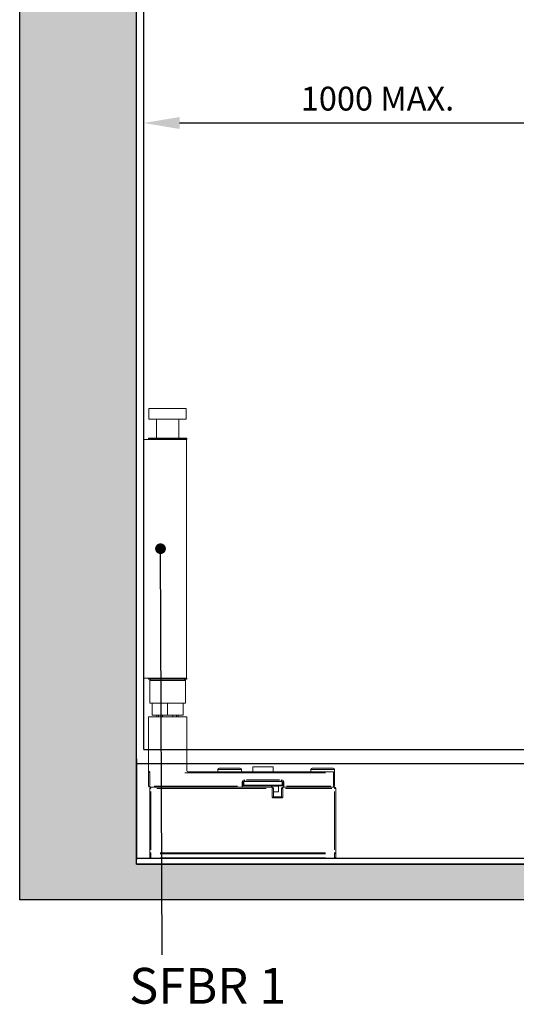
# Model space of a CAD drawing. Units: millimetres. Extents: x 7584 to 9881, y -426 to 1223.
# Drawn here: x 7938 to 8146, y 153 to 566 of the extents above; entities that cross this region are included whole.
import ezdxf

# ---------------------------------------------------------------- set-up
doc = ezdxf.new("R2010")
doc.units = ezdxf.units.MM
doc.layers.add('Dims', color=7, linetype='Continuous', lineweight=9)
doc.layers.add('SF1', color=1, linetype='Continuous', lineweight=9)
for name, color, linetype in [('Door', 4, 'Continuous'), ('Hatching', 32, 'Continuous'), ('Notes', 7, 'Continuous'), ('Track', 5, 'Continuous')]:
    doc.layers.add(name, color=color, linetype=linetype)
doc.styles.get("Standard").update_dxf_attribs({"font": 'tahoma.ttf'})
doc.dimstyles.new('Standard$0', dxfattribs={"dimtxt": 3, "dimasz": 3, "dimexe": 3, "dimexo": 1.5, "dimgap": 1, "dimtad": 1, "dimdec": 0, "dimlfac": 2, "dimzin": 0, "dimdsep": 46, "dimtxsty": 'Standard', "dimcen": 0.09, "dimadec": 0, "dimazin": 0, "dimtfac": 1, "dimtdec": 0, "dimtofl": 0, "dimtmove": 0, "dimatfit": 3, "dimfxl": 1, "dimtolj": 1, "dimtzin": 0, "dimarcsym": 0})

# ---------------------------------------------------------------- blocks, each defined once
blk = doc.blocks.new('*D6')
at = {"layer": 'Defpoints', "color": 0, "transparency": 16777216}
for p in [(8240.19, 522.38), (8240.19, 404.69), (7990.19, 391.69)]:
    blk.add_point(p, dxfattribs=at)
at = {"layer": 'Dims', "color": 0, "lineweight": -2, "transparency": 16777216}
for p, q in [((8169.32, 522.38), (8174.32, 529.88)), ((8174.32, 529.88), (8179.32, 514.88)), ((7990.19, 393.19), (7990.19, 525.38)), ((8240.19, 406.19), (8240.19, 525.38)), ((8005.19, 522.38), (8169.32, 522.38)), ((8179.32, 514.88), (8184.32, 522.38)), ((8184.32, 522.38), (8225.19, 522.38))]:
    blk.add_line(p, q, dxfattribs=at)
at = {"layer": 'Dims', "color": 0, "transparency": 16777216}
for points in [[(8005.19, 524.88), (8005.19, 519.88), (7990.19, 522.38)], [(8225.19, 524.88), (8225.19, 519.88), (8240.19, 522.38)]]:
    blk.add_solid(points, dxfattribs=at)
at = {"layer": 'Dims', "color": 0, "transparency": 16777216, "insert": (8088.19, 532.59), "char_height": 10, "attachment_point": 5}
blk.add_mtext('\\A1;1000 MAX.', dxfattribs=at)
blk = doc.blocks.new('SFBR1 BOTTOM PIVOT STD SIDE')
at = {"layer": 'SF1'}
for p, q in [((-0.35, 188.5), (15.35, 188.5)), ((-0.35, 188.5), (-0.35, 184)), ((15.35, 188.5), (15.35, 184)), ((-0.35, 184), (15.35, 184)), ((2.8, 184), (2.8, 176)), ((12.2, 184), (12.2, 176)), ((-2.5, 158), (-2.5, 175.5)), ((15.45, 175.5), (-2.5, 175.5)), ((-0.5, 175.9), (-0.5, 175.6)), ((-0.4, 176), (15.4, 176)), ((15.4, 175.9), (-0.4, 175.9)), ((-0.4, 175.6), (15.4, 175.6)), ((15.45, 75.5), (15.45, 175.5)), ((15.5, 175.9), (15.5, 175.6)), ((-2.5, 158), (-2.5, 93)), ((-2.5, 75.5), (-2.5, 93)), ((15.45, 75.5), (-2.5, 75.5)), ((-0.5, 75.4), (-0.5, 75.1)), ((15.4, 75.4), (-0.4, 75.4)), ((-0.4, 75.1), (15.4, 75.1)), ((15.4, 75), (-0.4, 75)), ((0.5, 75), (0, 74.5)), ((15, 74.5), (0, 74.5)), ((0, 65), (0, 74.5)), ((14.5, 75), (15, 74.5)), ((15, 65), (15, 74.5)), ((15.5, 75.4), (15.5, 75.1)), ((1, 65), (0, 65)), ((1, 65), (1, 60)), ((1.01, 60), (1.01, 65)), ((7.49, 65), (1.01, 65)), ((7.49, 65), (7.49, 60)), ((7.51, 60), (7.51, 65)), ((13.99, 65), (7.51, 65)), ((13.99, 65), (13.99, 60)), ((14, 60), (14, 65)), ((15, 65), (14, 65)), ((-0.5, 40.75), (-0.5, 59.25)), ((-0.5, 59.25), (15.5, 59.25)), ((1.01, 60), (1, 60)), ((7.49, 60), (1.01, 60)), ((3, 59.25), (3, 60)), ((3.74, 60), (3.74, 59.25)), ((5.34, 59.25), (5.34, 60)), ((7.51, 60), (7.49, 60)), ((13.99, 60), (7.51, 60)), ((9.66, 60), (9.66, 59.25)), ((11.26, 59.25), (11.26, 60)), ((12, 59.25), (12, 60)), ((14, 60), (13.99, 60)), ((15.5, 40.75), (15.5, 59.25)), ((-0.5, 36.75), (-0.5, 40.75)), ((15.5, 36.75), (15.5, 40.75)), ((28.5, 37.15), (28.5, 36.25)), ((38.44, 37.15), (28.56, 37.15)), ((29.1, 37.75), (37.9, 37.75)), ((38.5, 37.15), (38.5, 36.25)), ((43.25, 36.25), (43.25, 38.25)), ((51.7, 38.25), (43.3, 38.25)), ((43.35, 38.35), (51.65, 38.35)), ((51.75, 36.25), (51.75, 38.25)), ((67.5, 37.15), (67.5, 36.25)), ((77.44, 37.15), (67.56, 37.15)), ((68.1, 37.75), (76.9, 37.75)), ((77.5, 37.15), (77.5, 35.75)), ((-0.5, 35.75), (-0.5, 30.25)), ((-0.04, 35.75), (-0.5, 35.75)), ((0, 36.25), (0, 35.79)), ((0, 30.53), (0, 35.48)), ((14.78, 35.75), (73.73, 35.75)), ((77, 36.25), (16, 36.25)), ((77, 35.79), (77, 36.25)), ((77, 35.48), (77, 30.53)), ((77.5, 35.75), (77.04, 35.75)), ((77.5, 30.25), (77.5, 35.75)), ((-0.5, 30.25), (-0.04, 30.25)), ((0, 29.75), (0, 30.21)), ((0, 29.75), (0.5, 29.75)), ((0.46, 29.25), (0, 29.25)), ((0, 29.25), (0, 2.21)), ((0.5, 29.75), (0.5, 29.29)), ((51.4, 29.75), (0.5, 29.75)), ((36.81, 30.25), (1.94, 30.25)), ((3.05, 29.25), (48.86, 29.25)), ((38.75, 31.77), (38.75, 30.33)), ((38.75, 29.75), (38.75, 30.21)), ((38.79, 31.85), (39.25, 31.85)), ((38.79, 30.25), (39.25, 30.25)), ((39.25, 30.25), (39.25, 31.85)), ((39.5, 32.15), (39.5, 30.55)), ((55.4, 32.15), (39.6, 32.15)), ((39.6, 30.55), (55.4, 30.55)), ((55.3, 30.35), (39.7, 30.35)), ((39.75, 32.35), (39.75, 32.81)), ((39.75, 32.35), (45.36, 32.35)), ((54.48, 32.85), (40.53, 32.85)), ((45.36, 32.35), (49.64, 32.35)), ((49.64, 32.35), (55.25, 32.35)), ((51, 30.15), (51, 29.75)), ((53.98, 30.15), (51.02, 30.15)), ((51.4, 29.29), (51.4, 29.75)), ((51.4, 29.05), (51.4, 25.45)), ((51.9, 29.25), (51.44, 29.25)), ((51.9, 25.75), (51.9, 29.25)), ((54, 30.15), (54, 27.85)), ((55.25, 32.81), (55.25, 32.35)), ((55.76, 29.25), (55.3, 29.25)), ((55.3, 29.25), (55.3, 25.75)), ((55.5, 32.15), (55.5, 30.55)), ((55.75, 31.85), (56.21, 31.85)), ((55.75, 31.85), (55.75, 30.25)), ((56.21, 30.25), (55.75, 30.25)), ((55.8, 29.75), (55.8, 29.29)), ((77.5, 29.75), (55.8, 29.75)), ((55.8, 25.45), (55.8, 29.05)), ((56.25, 30.33), (56.25, 31.77)), ((56.25, 30.21), (56.25, 29.75)), ((56.89, 29.25), (76.42, 29.25)), ((75.96, 30.25), (57.29, 30.25)), ((77, 30.21), (77, 29.75)), ((77.04, 30.25), (77.5, 30.25)), ((77.5, 29.29), (77.5, 29.75)), ((78, 29.25), (77.54, 29.25)), ((78, 2.21), (78, 29.25)), ((0.5, 3.56), (0.5, 27.9)), ((51.9, 25.75), (51.4, 25.25)), ((51.62, 25.25), (55.58, 25.25)), ((54, 27.85), (51.9, 27.85)), ((55.3, 25.75), (51.9, 25.75)), ((55.3, 25.75), (55.8, 25.25)), ((77.5, 27.9), (77.5, 3.56)), ((0, 2.21), (0.46, 2.21)), ((0, 2.21), (0, 0.5)), ((0.5, 2.19), (0.5, 1.87)), ((0.5, 0.23), (0.5, 1.77)), ((0.5, 0.13), (0.5, 0)), ((0.5, 0), (77.5, 0)), ((73.65, 2.21), (4.35, 2.21)), ((4.35, 1.85), (73.65, 1.85)), ((73.65, 0.15), (4.35, 0.15)), ((77.5, 1.87), (77.5, 2.19)), ((77.5, 1.77), (77.5, 0.23)), ((77.5, 0), (77.5, 0.13)), ((77.54, 2.21), (78, 2.21)), ((78, 0.5), (78, 2.21))]:
    blk.add_line(p, q, dxfattribs=at)
for centre, radius, start, end in [((-0.4, 175.9), 0.1, 90, 180), ((-0.4, 175.6), 0.1, 180, 270), ((15.4, 175.9), 0.1, 0, 90), ((15.4, 175.6), 0.1, 270, 0), ((-0.4, 75.4), 0.1, 90, 180), ((-0.4, 75.1), 0.1, 180, 270), ((15.4, 75.4), 0.1, 0, 90), ((15.4, 75.1), 0.1, 270, 0), ((29.1, 37.15), 0.6, 90, 180), ((37.9, 37.15), 0.6, 0, 90), ((43.35, 38.25), 0.1, 90, 180), ((51.65, 38.25), 0.1, 0, 90), ((68.1, 37.15), 0.6, 90, 180), ((76.9, 37.15), 0.6, 0, 90), ((0, 35.75), 0.5, 90, 180), ((16, 36.75), 0.5, 180, 270), ((77, 35.75), 0.5, 0, 90), ((0, 30.25), 0.5, 180, 270), ((0.5, 29.25), 0.5, 90, 180), ((39.75, 31.85), 1, 94.5, 175.5), ((38.75, 30.25), 0.5, 270, 0), ((39.75, 31.85), 0.5, 90, 180), ((39.7, 32.15), 0.2, 114.4804, 180), ((39.7, 30.55), 0.2, 180, 270), ((50.8, 30.15), 0.2, 0, 90), ((51.4, 29.25), 0.5, 0, 90), ((54.2, 30.15), 0.2, 90, 180), ((55.25, 31.85), 0.5, 0, 90), ((55.3, 30.55), 0.2, 270, 0), ((55.8, 29.25), 0.5, 90, 180), ((55.25, 31.85), 1, 4.5, 85.5), ((55.3, 32.15), 0.2, 0, 65.5196), ((56.25, 30.25), 0.5, 180, 270), ((77, 30.25), 0.5, 270, 0), ((77.5, 29.25), 0.5, 0, 90), ((0.5, 0.5), 0.5, 180, 270), ((77.5, 0.5), 0.5, 270, 0)]:
    blk.add_arc(centre, radius, start, end, dxfattribs=at)
for centre, major_axis, start_param, end_param in [((0.5, 2.21), (-0.5, 0), 0.07854, 1.492257), ((0.5, 0.5), (-0.5, 0), 0.07854, 1.492257), ((77.5, 2.21), (0.5, 0), 4.790929, 6.204645), ((77.5, 0.5), (0.5, 0), 4.790929, 6.204645)]:
    blk.add_ellipse(centre, major_axis=major_axis, ratio=0.707107, start_param=start_param, end_param=end_param, dxfattribs=at)
for points, knots in [([(-0.5, 36.75), (-0.5, 36.63), (-0.5, 36.51), (-0.5, 36.29), (-0.5, 36.18), (-0.5, 36.08), (-0.5, 35.99), (-0.5, 35.91), (-0.5, 35.79), (-0.5, 35.75), (-0.5, 35.75)], [-0.0010049, -0.0010049, -0.0010049, -0.0010049, 0.1020741, 0.1020741, 0.2051531, 0.2051531, 0.2051531, 0.3082322, 0.3082322, 0.4113112, 0.4113112, 0.4113112, 0.4113112]), ([(-0.04, 36.25), (-0.1, 36.26), (-0.15, 36.27), (-0.26, 36.33), (-0.32, 36.37), (-0.36, 36.42), (-0.41, 36.46), (-0.44, 36.52), (-0.48, 36.62), (-0.49, 36.67), (-0.5, 36.71)], [-0.3906954, -0.3906954, -0.3906954, -0.3906954, -0.3082322, -0.3082322, -0.2051531, -0.2051531, -0.2051531, -0.1020741, -0.1020741, -0.0196109, -0.0196109, -0.0196109, -0.0196109])]:
    blk.add_open_spline(points, degree=3, knots=knots, dxfattribs=at)

msp = doc.modelspace()

# ---------------------------------------------------------------- hatches: boundary and pattern name
at = {"layer": 'Hatching'}
h = msp.add_hatch(dxfattribs=at)
h.set_pattern_fill('GOST_WOOD', color=256, scale=2, style=0)
h.set_pattern_definition([(90, (-451.199, -3e-13), (12, -7e-16), [20, -4]), (90, (-447.199, -4), (12, -7e-16), [12, -3, 6, -3]), (90, (-443.199, -10), (12, -7e-16), [20, -4])])
h.paths.add_polyline_path([(7938.18, 1064.56), (7938.18, 196.76), (9555.11, 196.76), (9555.11, 1064.56)])
h.paths.add_polyline_path([(7987.19, 1042.76), (9513.39, 1042.76), (9513.39, 211.76), (7987.19, 211.76)], flags=16)

# ---------------------------------------------------------------- linework, layer by layer
at = {"layer": 'Door'}
for q in [(7990.19, 1005.76), (8240.19, 259.76)]:
    msp.add_line((7990.19, 259.76), q, dxfattribs=at)
at = {"layer": 'Hatching'}
for points in [[(7938.18, 1064.56), (9555.11, 1064.56), (9555.11, 196.76), (7938.18, 196.76)], [(9513.39, 211.76), (7987.19, 211.76), (7987.19, 1042.76), (9513.39, 1042.76)]]:
    msp.add_lwpolyline(points, close=True, dxfattribs=at)
at = {"layer": 'Notes'}
msp.add_line((7997.98, 173.82), (7997.22, 343.97), dxfattribs=at)
at = {"layer": 'Notes', "color": 0, "linetype": 'ByBlock', "const_width": 2.25}
msp.add_lwpolyline([(7998.34, 343.97, -1), (7996.09, 343.97, -1)], format="xyb", close=True, dxfattribs=at)
at = {"layer": 'Track'}
for p, q in [((7987.19, 255.94), (7987.19, 213.69)), ((7987.19, 254.01), (9513.39, 254.01)), ((7987.19, 214.26), (9513.39, 214.26)), ((7987.19, 211.76), (9513.39, 211.76))]:
    msp.add_line(p, q, dxfattribs=at)

# ---------------------------------------------------------------- block references
at = {"layer": 'SF1'}
msp.add_blockref('SFBR1 BOTTOM PIVOT STD SIDE', (7992.69, 214.26), dxfattribs=at)

# ---------------------------------------------------------------- texts
at = {"layer": 'Notes', "insert": (8049.97, 168.29), "char_height": 15, "width": 89.9768, "attachment_point": 3}
msp.add_mtext('{\\fArial|b0|i0|c0|p34;SFBR 1}', dxfattribs=at)

# ---------------------------------------------------------------- dimensions: what is measured, and where the dimension line sits
at = {"layer": 'Dims'}
dim = msp.add_linear_dim(base=(8240.19, 522.38), p1=(7990.19, 391.69), p2=(8240.19, 404.69), text='1000 MAX.', dimstyle='Standard$0', override={"dimtxt": 10, "dimasz": 15, "dimgap": 5, "dimlfac": 1}, dxfattribs=at)
dim.commit()
dim.dimension.update_dxf_attribs({"geometry": '*D6', "text_midpoint": (8088.19, 522.38), "dimtype": 160})

doc.saveas('drawing.dxf')
